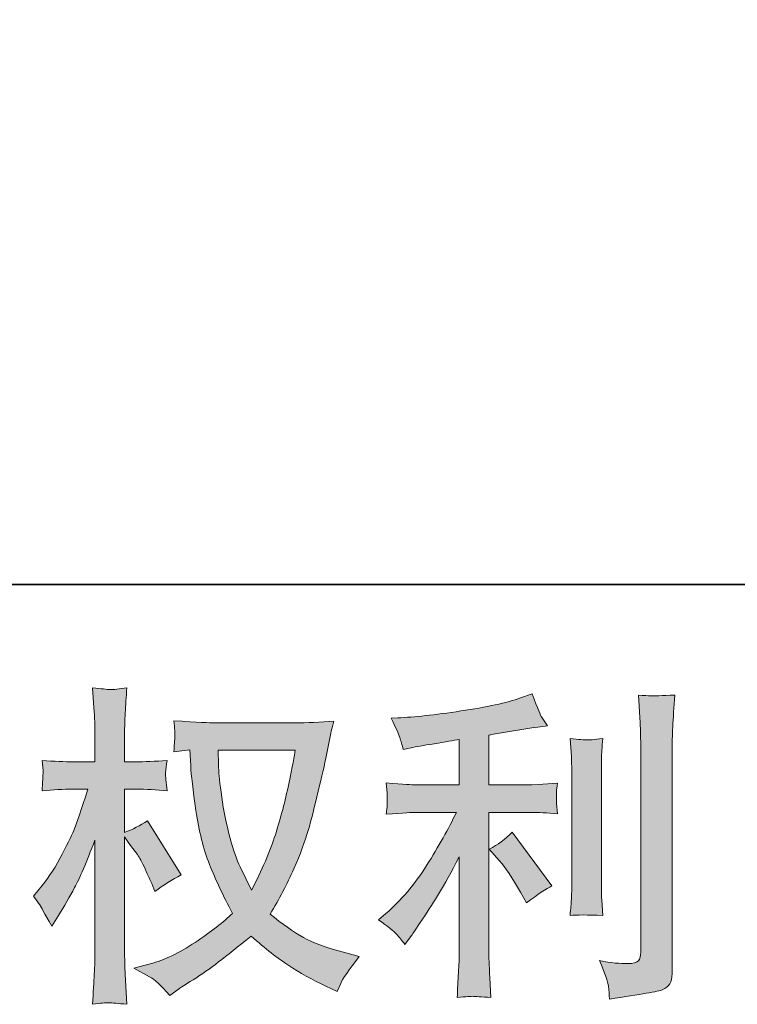
# Model space of a CAD drawing. Units: inches. Extents: x -656 to 2347, y -1221 to 483.
# Drawn here: x 820 to 973, y -1220 to -1011 of the extents above; entities that cross this region are included whole.
import ezdxf

# ---------------------------------------------------------------- set-up
doc = ezdxf.new("R2010")
doc.units = ezdxf.units.IN
doc.header["$MEASUREMENT"] = 0
doc.layers.add('图层 1', color=7, linetype='Continuous')

msp = doc.modelspace()

# ---------------------------------------------------------------- hatches: boundary and pattern name
at = {"layer": '图层 1'}
h = msp.add_hatch(color=7, dxfattribs=at)
h.dxf.hatch_style = 2
edge = h.paths.add_edge_path()
edge.add_spline(control_points=[(878.84, -1166.14), (878.7, -1167.22), (878.24, -1169.59), (877.47, -1173.25), (876.7, -1176.91), (875.74, -1180.5), (874.62, -1184.04), (873.49, -1187.58), (871.8, -1191.52), (869.55, -1195.84), (869.55, -1195.84), (867.16, -1190.84), (867.16, -1190.84), (866.45, -1189.48), (865.73, -1187.39), (864.97, -1184.58), (864.22, -1181.76), (863.65, -1178.92), (863.25, -1176.06), (862.85, -1173.2), (862.63, -1171.11), (862.58, -1169.8), (862.53, -1168.48), (862.51, -1167.26), (862.51, -1166.14), (862.51, -1166.14), (878.84, -1166.14), (878.84, -1166.14)], knot_values=[0, 0, 0, 0, 1, 1, 1, 2, 2, 2, 3, 3, 3, 4, 4, 4, 5, 5, 5, 6, 6, 6, 7, 7, 7, 8, 8, 8, 9, 9, 9, 9], degree=3, periodic=0)
edge = h.paths.add_edge_path()
edge.add_spline(control_points=[(856.46, -1166.02), (856.46, -1166.02), (856.67, -1169.4), (856.67, -1169.4), (856.76, -1171.42), (857.13, -1174.58), (857.76, -1178.92), (858.39, -1183.27), (859.36, -1187.07), (860.65, -1190.33), (861.94, -1193.59), (863.57, -1197.06), (865.54, -1200.72), (863.66, -1202.55), (861.01, -1204.59), (857.58, -1206.87), (854.16, -1209.15), (850.99, -1210.67), (848.08, -1211.42), (848.08, -1211.42), (844.63, -1212.34), (844.63, -1212.34), (844.63, -1212.34), (847.94, -1214.17), (847.94, -1214.17), (848.93, -1214.68), (850.36, -1216), (852.23, -1218.11), (852.23, -1218.11), (854.28, -1216.63), (854.28, -1216.63), (854.42, -1216.54), (855.39, -1215.93), (857.2, -1214.8), (859, -1213.67), (860.8, -1212.41), (862.58, -1211.02), (864.36, -1209.64), (866.66, -1207.83), (869.48, -1205.58), (872.53, -1208.21), (875.19, -1210.27), (877.47, -1211.8), (879.75, -1213.32), (882.36, -1214.78), (885.32, -1216.14), (885.32, -1216.14), (887.71, -1217.26), (887.71, -1217.26), (887.71, -1217.26), (888.49, -1215.57), (888.49, -1215.57), (888.86, -1214.68), (890.18, -1212.78), (892.43, -1209.87), (892.43, -1209.87), (889.05, -1208.96), (889.05, -1208.96), (885.53, -1208.07), (882.7, -1207.01), (880.57, -1205.81), (878.43, -1204.62), (876.07, -1202.97), (873.49, -1200.86), (875.46, -1197.67), (877.14, -1194.48), (878.53, -1191.31), (879.91, -1188.15), (880.93, -1185.42), (881.59, -1183.15), (882.24, -1180.87), (882.96, -1178.1), (883.73, -1174.82), (884.51, -1171.53), (885.01, -1169.33), (885.25, -1168.2), (885.25, -1168.2), (886.16, -1163.56), (886.16, -1163.56), (886.3, -1162.76), (886.59, -1161.56), (887.01, -1159.97), (884.15, -1160.2), (881.4, -1160.32), (878.77, -1160.32), (878.77, -1160.32), (861.38, -1160.32), (861.38, -1160.32), (860.96, -1160.32), (858.19, -1160.18), (853.08, -1159.89), (853.27, -1161.58), (853.35, -1162.59), (853.33, -1162.95), (853.3, -1163.3), (853.28, -1163.72), (853.25, -1164.21), (853.23, -1164.7), (853.17, -1165.46), (853.08, -1166.44), (853.08, -1166.44), (856.46, -1166.02), (856.46, -1166.02)], knot_values=[0, 0, 0, 0, 1, 1, 1, 2, 2, 2, 3, 3, 3, 4, 4, 4, 5, 5, 5, 6, 6, 6, 7, 7, 7, 8, 8, 8, 9, 9, 9, 10, 10, 10, 11, 11, 11, 12, 12, 12, 13, 13, 13, 14, 14, 14, 15, 15, 15, 16, 16, 16, 17, 17, 17, 18, 18, 18, 19, 19, 19, 20, 20, 20, 21, 21, 21, 22, 22, 22, 23, 23, 23, 24, 24, 24, 25, 25, 25, 26, 26, 26, 27, 27, 27, 28, 28, 28, 29, 29, 29, 30, 30, 30, 31, 31, 31, 32, 32, 32, 33, 33, 33, 34, 34, 34, 34], degree=3, periodic=0)
edge = h.paths.add_edge_path()
edge.add_spline(control_points=[(823.33, -1197.06), (823.33, -1197.06), (824.8, -1199.1), (824.8, -1199.1), (824.8, -1199.2), (825.6, -1200.65), (827.2, -1203.47), (827.2, -1203.47), (828.61, -1201.21), (828.61, -1201.21), (829.87, -1199.2), (831.02, -1197.2), (832.05, -1195.26), (833.09, -1193.31), (834.52, -1189.95), (836.35, -1185.17), (836.35, -1185.17), (836.35, -1208.25), (836.35, -1208.25), (836.35, -1210.13), (836.3, -1211.91), (836.21, -1213.6), (836.11, -1215.29), (836, -1217.43), (835.86, -1220.01), (837.52, -1219.77), (838.67, -1219.66), (839.32, -1219.68), (839.96, -1219.7), (841.23, -1219.82), (843.13, -1220.01), (843.13, -1220.01), (842.78, -1213.67), (842.78, -1213.67), (842.68, -1212.17), (842.64, -1210.37), (842.64, -1208.25), (842.64, -1208.25), (842.64, -1184.53), (842.64, -1184.53), (842.64, -1184.53), (843.9, -1186.36), (843.9, -1186.36), (843.9, -1186.36), (845.38, -1188.26), (845.38, -1188.26), (845.8, -1188.87), (846.34, -1189.88), (847, -1191.31), (847.66, -1192.74), (848.13, -1193.78), (848.41, -1194.39), (848.41, -1194.39), (849.04, -1196.08), (849.04, -1196.08), (850.87, -1194.76), (852.75, -1193.59), (854.67, -1192.56), (854.67, -1192.56), (847.49, -1181.08), (847.49, -1181.08), (845.95, -1182.12), (844.33, -1182.94), (842.64, -1183.55), (842.64, -1183.55), (842.64, -1174.4), (842.64, -1174.4), (842.64, -1174.4), (845.1, -1174.4), (845.1, -1174.4), (847.17, -1174.4), (849.35, -1174.51), (851.65, -1174.75), (851.41, -1172.94), (851.31, -1171.65), (851.33, -1170.9), (851.35, -1170.17), (851.46, -1169.28), (851.65, -1168.29), (849.11, -1168.48), (846.86, -1168.58), (844.89, -1168.58), (844.89, -1168.58), (842.64, -1168.58), (842.64, -1168.58), (842.64, -1168.58), (842.64, -1162.45), (842.64, -1162.45), (842.64, -1161.23), (842.68, -1159.82), (842.78, -1158.23), (842.87, -1156.63), (842.99, -1154.85), (843.13, -1152.88), (841.46, -1153.16), (840.29, -1153.28), (839.6, -1153.25), (838.91, -1153.23), (837.66, -1153.11), (835.86, -1152.88), (835.86, -1152.88), (836.14, -1157.17), (836.14, -1157.17), (836.28, -1159.28), (836.35, -1161.11), (836.35, -1162.66), (836.35, -1162.66), (836.35, -1168.58), (836.35, -1168.58), (836.35, -1168.58), (831.84, -1168.58), (831.84, -1168.58), (829.92, -1168.58), (827.69, -1168.48), (825.16, -1168.29), (825.16, -1168.29), (825.37, -1170.52), (825.37, -1170.52), (825.37, -1170.66), (825.36, -1170.95), (825.33, -1171.37), (825.31, -1171.81), (825.29, -1172.26), (825.26, -1172.78), (825.24, -1173.27), (825.2, -1173.93), (825.16, -1174.75), (827.46, -1174.51), (829.61, -1174.4), (831.63, -1174.4), (831.63, -1174.4), (834.87, -1174.4), (834.87, -1174.4), (833.42, -1178.9), (832.48, -1181.67), (832.05, -1182.7), (831.63, -1183.73), (830.75, -1185.54), (829.42, -1188.15), (828.08, -1190.75), (826.66, -1192.98), (825.16, -1194.81), (825.16, -1194.81), (823.33, -1197.06), (823.33, -1197.06)], knot_values=[0, 0, 0, 0, 1, 1, 1, 2, 2, 2, 3, 3, 3, 4, 4, 4, 5, 5, 5, 6, 6, 6, 7, 7, 7, 8, 8, 8, 9, 9, 9, 10, 10, 10, 11, 11, 11, 12, 12, 12, 13, 13, 13, 14, 14, 14, 15, 15, 15, 16, 16, 16, 17, 17, 17, 18, 18, 18, 19, 19, 19, 20, 20, 20, 21, 21, 21, 22, 22, 22, 23, 23, 23, 24, 24, 24, 25, 25, 25, 26, 26, 26, 27, 27, 27, 28, 28, 28, 29, 29, 29, 30, 30, 30, 31, 31, 31, 32, 32, 32, 33, 33, 33, 34, 34, 34, 35, 35, 35, 36, 36, 36, 37, 37, 37, 38, 38, 38, 39, 39, 39, 40, 40, 40, 41, 41, 41, 42, 42, 42, 43, 43, 43, 44, 44, 44, 45, 45, 45, 46, 46, 46, 47, 47, 47, 48, 48, 48, 48], degree=3, periodic=0)
h = msp.add_hatch(color=7, dxfattribs=at)
h.dxf.hatch_style = 2
edge = h.paths.add_edge_path()
edge.add_spline(control_points=[(922.18, -1189.55), (923.4, -1190.96), (924.88, -1193.19), (926.61, -1196.24), (926.61, -1196.24), (927.88, -1198.49), (927.88, -1198.49), (930.28, -1196.71), (932.08, -1195.51), (933.3, -1194.9), (933.3, -1194.9), (924.86, -1183.5), (924.86, -1183.5), (923.4, -1185), (921.78, -1186.2), (920, -1187.09), (920, -1187.09), (922.18, -1189.55), (922.18, -1189.55)], knot_values=[0, 0, 0, 0, 1, 1, 1, 2, 2, 2, 3, 3, 3, 4, 4, 4, 5, 5, 5, 6, 6, 6, 6], degree=3, periodic=0)
edge = h.paths.add_edge_path()
edge.add_spline(control_points=[(900.3, -1205.13), (900.84, -1205.74), (901.44, -1206.47), (902.09, -1207.32), (902.09, -1207.32), (903.5, -1205.42), (903.5, -1205.42), (903.74, -1205.09), (904.51, -1203.94), (905.83, -1201.97), (907.14, -1199.99), (908.34, -1198.12), (909.42, -1196.33), (910.5, -1194.55), (911.9, -1192.02), (913.64, -1188.73), (913.64, -1188.73), (913.64, -1209.43), (913.64, -1209.43), (913.64, -1210.32), (913.58, -1211.61), (913.46, -1213.3), (913.35, -1214.99), (913.26, -1216.75), (913.22, -1218.58), (915.07, -1218.39), (916.22, -1218.3), (916.64, -1218.32), (917.05, -1218.34), (918.29, -1218.44), (920.35, -1218.58), (920.35, -1218.58), (920.14, -1214.43), (920.14, -1214.43), (919.95, -1211.47), (919.88, -1209.8), (919.93, -1209.43), (919.93, -1209.43), (919.93, -1179.3), (919.93, -1179.3), (919.93, -1179.3), (928.94, -1179.3), (928.94, -1179.3), (930.35, -1179.3), (932.2, -1179.42), (934.5, -1179.65), (934.5, -1179.65), (934.29, -1177.35), (934.29, -1177.35), (934.29, -1177.35), (934.29, -1176.32), (934.29, -1176.32), (934.24, -1175.52), (934.23, -1175.01), (934.25, -1174.75), (934.28, -1174.51), (934.36, -1173.95), (934.5, -1173.13), (934.5, -1173.13), (931.33, -1173.34), (931.33, -1173.34), (931.33, -1173.34), (929.01, -1173.48), (929.01, -1173.48), (929.01, -1173.48), (919.93, -1173.48), (919.93, -1173.48), (919.93, -1173.48), (919.93, -1162.92), (919.93, -1162.92), (923.45, -1162.26), (926.9, -1161.7), (930.28, -1161.23), (930.28, -1161.23), (932.32, -1160.95), (932.32, -1160.95), (932.32, -1160.95), (931.05, -1159.05), (931.05, -1159.05), (930.96, -1158.96), (930.3, -1157.34), (929.08, -1154.19), (929.08, -1154.19), (926.61, -1155.04), (926.61, -1155.04), (923.71, -1156.07), (919.48, -1156.99), (913.97, -1157.81), (908.44, -1158.63), (904, -1159.12), (900.62, -1159.26), (900.62, -1159.26), (899.21, -1159.33), (899.21, -1159.33), (900.15, -1161.3), (900.75, -1162.66), (901, -1163.41), (901.26, -1164.17), (901.51, -1165.01), (901.74, -1165.95), (901.74, -1165.95), (903.43, -1165.6), (903.43, -1165.6), (904.37, -1165.41), (906, -1165.13), (908.32, -1164.75), (910.65, -1164.38), (912.42, -1164.07), (913.64, -1163.84), (913.64, -1163.84), (913.64, -1173.48), (913.64, -1173.48), (913.64, -1173.48), (904.14, -1173.48), (904.14, -1173.48), (903.85, -1173.48), (901.86, -1173.34), (898.15, -1173.06), (898.15, -1173.06), (898.36, -1175.22), (898.36, -1175.22), (898.36, -1175.26), (898.36, -1175.62), (898.36, -1176.27), (898.36, -1176.27), (898.36, -1177.61), (898.36, -1177.61), (898.32, -1178.13), (898.25, -1178.83), (898.15, -1179.72), (901.86, -1179.44), (903.85, -1179.3), (904.14, -1179.3), (904.14, -1179.3), (913.01, -1179.3), (913.01, -1179.3), (911.36, -1182.77), (909.26, -1186.53), (906.71, -1190.56), (904.15, -1194.6), (901.27, -1198), (898.08, -1200.77), (898.08, -1200.77), (896.53, -1202.11), (896.53, -1202.11), (898.5, -1203.51), (899.76, -1204.52), (900.3, -1205.13)], knot_values=[0, 0, 0, 0, 1, 1, 1, 2, 2, 2, 3, 3, 3, 4, 4, 4, 5, 5, 5, 6, 6, 6, 7, 7, 7, 8, 8, 8, 9, 9, 9, 10, 10, 10, 11, 11, 11, 12, 12, 12, 13, 13, 13, 14, 14, 14, 15, 15, 15, 16, 16, 16, 17, 17, 17, 18, 18, 18, 19, 19, 19, 20, 20, 20, 21, 21, 21, 22, 22, 22, 23, 23, 23, 24, 24, 24, 25, 25, 25, 26, 26, 26, 27, 27, 27, 28, 28, 28, 29, 29, 29, 30, 30, 30, 31, 31, 31, 32, 32, 32, 33, 33, 33, 34, 34, 34, 35, 35, 35, 36, 36, 36, 37, 37, 37, 38, 38, 38, 39, 39, 39, 40, 40, 40, 41, 41, 41, 42, 42, 42, 43, 43, 43, 44, 44, 44, 45, 45, 45, 46, 46, 46, 47, 47, 47, 48, 48, 48, 49, 49, 49, 49], degree=3, periodic=0)
edge = h.paths.add_edge_path()
edge.add_spline(control_points=[(944.05, -1201.17), (944.05, -1201.17), (943.84, -1197.86), (943.84, -1197.86), (943.79, -1197.25), (943.77, -1196.33), (943.77, -1195.11), (943.77, -1195.11), (943.77, -1170.55), (943.77, -1170.55), (943.77, -1169.8), (943.78, -1168.91), (943.8, -1167.9), (943.83, -1166.89), (943.91, -1165.48), (944.05, -1163.65), (942.22, -1163.88), (941.07, -1163.98), (940.62, -1163.95), (940.18, -1163.93), (939, -1163.84), (937.13, -1163.65), (937.13, -1163.65), (937.41, -1167.45), (937.41, -1167.45), (937.46, -1168.01), (937.48, -1169.05), (937.48, -1170.55), (937.48, -1170.55), (937.48, -1195.33), (937.48, -1195.33), (937.48, -1196.22), (937.46, -1197.04), (937.41, -1197.81), (937.36, -1198.59), (937.27, -1199.71), (937.13, -1201.17), (938.53, -1201.03), (940.85, -1201.03), (944.05, -1201.17)], knot_values=[0, 0, 0, 0, 1, 1, 1, 2, 2, 2, 3, 3, 3, 4, 4, 4, 5, 5, 5, 6, 6, 6, 7, 7, 7, 8, 8, 8, 9, 9, 9, 10, 10, 10, 11, 11, 11, 12, 12, 12, 13, 13, 13, 13], degree=3, periodic=0)
edge = h.paths.add_edge_path()
edge.add_spline(control_points=[(945.26, -1216.18), (945.37, -1217.1), (945.46, -1218.02), (945.5, -1218.91), (952.18, -1217.92), (955.91, -1217.26), (956.7, -1216.94), (957.47, -1216.61), (958.01, -1216.18), (958.33, -1215.67), (958.63, -1215.15), (958.78, -1214.43), (958.78, -1213.49), (958.78, -1213.49), (958.78, -1165.83), (958.78, -1165.83), (958.78, -1164.61), (958.83, -1163.06), (958.92, -1161.19), (959.02, -1159.31), (959.16, -1157.06), (959.35, -1154.43), (956.55, -1154.57), (954.87, -1154.62), (954.28, -1154.59), (953.69, -1154.57), (952.8, -1154.52), (951.63, -1154.43), (951.63, -1154.43), (951.98, -1160.34), (951.98, -1160.34), (952.07, -1161.8), (952.12, -1163.67), (952.12, -1165.97), (952.12, -1165.97), (952.12, -1208.98), (952.12, -1208.98), (952.12, -1209.78), (951.96, -1210.37), (951.63, -1210.76), (951.3, -1211.16), (950.52, -1211.37), (949.3, -1211.37), (947.8, -1211.42), (945.83, -1211.21), (943.39, -1210.74), (944.52, -1213.46), (945.14, -1215.27), (945.26, -1216.18)], knot_values=[0, 0, 0, 0, 1, 1, 1, 2, 2, 2, 3, 3, 3, 4, 4, 4, 5, 5, 5, 6, 6, 6, 7, 7, 7, 8, 8, 8, 9, 9, 9, 10, 10, 10, 11, 11, 11, 12, 12, 12, 13, 13, 13, 14, 14, 14, 15, 15, 15, 16, 16, 16, 16], degree=3, periodic=0)

# ---------------------------------------------------------------- linework, layer by layer
at = {"layer": '图层 1', "color": 7, "lineweight": 35}
msp.add_lwpolyline([(2346.51, -1131), (-650.24, -1131), (-650.24, 367.39), (2346.51, 367.39), (2346.51, -1131)], dxfattribs=at)
at = {"layer": '图层 1', "color": 7, "lineweight": 0}
for points, knots in [([(823.33, -1197.06), (823.33, -1197.06), (824.8, -1199.1), (824.8, -1199.1), (824.8, -1199.2), (825.6, -1200.65), (827.2, -1203.47), (827.2, -1203.47), (828.61, -1201.21), (828.61, -1201.21), (829.87, -1199.2), (831.02, -1197.2), (832.05, -1195.26), (833.09, -1193.31), (834.52, -1189.95), (836.35, -1185.17), (836.35, -1185.17), (836.35, -1208.25), (836.35, -1208.25), (836.35, -1210.13), (836.3, -1211.91), (836.21, -1213.6), (836.11, -1215.29), (836, -1217.43), (835.86, -1220.01), (837.52, -1219.77), (838.67, -1219.66), (839.32, -1219.68), (839.96, -1219.7), (841.23, -1219.82), (843.13, -1220.01), (843.13, -1220.01), (842.78, -1213.67), (842.78, -1213.67), (842.68, -1212.17), (842.64, -1210.37), (842.64, -1208.25), (842.64, -1208.25), (842.64, -1184.53), (842.64, -1184.53), (842.64, -1184.53), (843.9, -1186.36), (843.9, -1186.36), (843.9, -1186.36), (845.38, -1188.26), (845.38, -1188.26), (845.8, -1188.87), (846.34, -1189.88), (847, -1191.31), (847.66, -1192.74), (848.13, -1193.78), (848.41, -1194.39), (848.41, -1194.39), (849.04, -1196.08), (849.04, -1196.08), (850.87, -1194.76), (852.75, -1193.59), (854.67, -1192.56), (854.67, -1192.56), (847.49, -1181.08), (847.49, -1181.08), (845.95, -1182.12), (844.33, -1182.94), (842.64, -1183.55), (842.64, -1183.55), (842.64, -1174.4), (842.64, -1174.4), (842.64, -1174.4), (845.1, -1174.4), (845.1, -1174.4), (847.17, -1174.4), (849.35, -1174.51), (851.65, -1174.75), (851.41, -1172.94), (851.31, -1171.65), (851.33, -1170.9), (851.35, -1170.17), (851.46, -1169.28), (851.65, -1168.29), (849.11, -1168.48), (846.86, -1168.58), (844.89, -1168.58), (844.89, -1168.58), (842.64, -1168.58), (842.64, -1168.58), (842.64, -1168.58), (842.64, -1162.45), (842.64, -1162.45), (842.64, -1161.23), (842.68, -1159.82), (842.78, -1158.23), (842.87, -1156.63), (842.99, -1154.85), (843.13, -1152.88), (841.46, -1153.16), (840.29, -1153.28), (839.6, -1153.25), (838.91, -1153.23), (837.66, -1153.11), (835.86, -1152.88), (835.86, -1152.88), (836.14, -1157.17), (836.14, -1157.17), (836.28, -1159.28), (836.35, -1161.11), (836.35, -1162.66), (836.35, -1162.66), (836.35, -1168.58), (836.35, -1168.58), (836.35, -1168.58), (831.84, -1168.58), (831.84, -1168.58), (829.92, -1168.58), (827.69, -1168.48), (825.16, -1168.29), (825.16, -1168.29), (825.37, -1170.52), (825.37, -1170.52), (825.37, -1170.66), (825.36, -1170.95), (825.33, -1171.37), (825.31, -1171.81), (825.29, -1172.26), (825.26, -1172.78), (825.24, -1173.27), (825.2, -1173.93), (825.16, -1174.75), (827.46, -1174.51), (829.61, -1174.4), (831.63, -1174.4), (831.63, -1174.4), (834.87, -1174.4), (834.87, -1174.4), (833.42, -1178.9), (832.48, -1181.67), (832.05, -1182.7), (831.63, -1183.73), (830.75, -1185.54), (829.42, -1188.15), (828.08, -1190.75), (826.66, -1192.98), (825.16, -1194.81), (825.16, -1194.81), (823.33, -1197.06), (823.33, -1197.06)], [0, 0, 0, 0, 1, 1, 1, 2, 2, 2, 3, 3, 3, 4, 4, 4, 5, 5, 5, 6, 6, 6, 7, 7, 7, 8, 8, 8, 9, 9, 9, 10, 10, 10, 11, 11, 11, 12, 12, 12, 13, 13, 13, 14, 14, 14, 15, 15, 15, 16, 16, 16, 17, 17, 17, 18, 18, 18, 19, 19, 19, 20, 20, 20, 21, 21, 21, 22, 22, 22, 23, 23, 23, 24, 24, 24, 25, 25, 25, 26, 26, 26, 27, 27, 27, 28, 28, 28, 29, 29, 29, 30, 30, 30, 31, 31, 31, 32, 32, 32, 33, 33, 33, 34, 34, 34, 35, 35, 35, 36, 36, 36, 37, 37, 37, 38, 38, 38, 39, 39, 39, 40, 40, 40, 41, 41, 41, 42, 42, 42, 43, 43, 43, 44, 44, 44, 45, 45, 45, 46, 46, 46, 47, 47, 47, 48, 48, 48, 48]), ([(900.3, -1205.13), (900.84, -1205.74), (901.44, -1206.47), (902.09, -1207.32), (902.09, -1207.32), (903.5, -1205.42), (903.5, -1205.42), (903.74, -1205.09), (904.51, -1203.94), (905.83, -1201.97), (907.14, -1199.99), (908.34, -1198.12), (909.42, -1196.33), (910.5, -1194.55), (911.9, -1192.02), (913.64, -1188.73), (913.64, -1188.73), (913.64, -1209.43), (913.64, -1209.43), (913.64, -1210.32), (913.58, -1211.61), (913.46, -1213.3), (913.35, -1214.99), (913.26, -1216.75), (913.22, -1218.58), (915.07, -1218.39), (916.22, -1218.3), (916.64, -1218.32), (917.05, -1218.34), (918.29, -1218.44), (920.35, -1218.58), (920.35, -1218.58), (920.14, -1214.43), (920.14, -1214.43), (919.95, -1211.47), (919.88, -1209.8), (919.93, -1209.43), (919.93, -1209.43), (919.93, -1179.3), (919.93, -1179.3), (919.93, -1179.3), (928.94, -1179.3), (928.94, -1179.3), (930.35, -1179.3), (932.2, -1179.42), (934.5, -1179.65), (934.5, -1179.65), (934.29, -1177.35), (934.29, -1177.35), (934.29, -1177.35), (934.29, -1176.32), (934.29, -1176.32), (934.24, -1175.52), (934.23, -1175.01), (934.25, -1174.75), (934.28, -1174.51), (934.36, -1173.95), (934.5, -1173.13), (934.5, -1173.13), (931.33, -1173.34), (931.33, -1173.34), (931.33, -1173.34), (929.01, -1173.48), (929.01, -1173.48), (929.01, -1173.48), (919.93, -1173.48), (919.93, -1173.48), (919.93, -1173.48), (919.93, -1162.92), (919.93, -1162.92), (923.45, -1162.26), (926.9, -1161.7), (930.28, -1161.23), (930.28, -1161.23), (932.32, -1160.95), (932.32, -1160.95), (932.32, -1160.95), (931.05, -1159.05), (931.05, -1159.05), (930.96, -1158.96), (930.3, -1157.34), (929.08, -1154.19), (929.08, -1154.19), (926.61, -1155.04), (926.61, -1155.04), (923.71, -1156.07), (919.48, -1156.99), (913.97, -1157.81), (908.44, -1158.63), (904, -1159.12), (900.62, -1159.26), (900.62, -1159.26), (899.21, -1159.33), (899.21, -1159.33), (900.15, -1161.3), (900.75, -1162.66), (901, -1163.41), (901.26, -1164.17), (901.51, -1165.01), (901.74, -1165.95), (901.74, -1165.95), (903.43, -1165.6), (903.43, -1165.6), (904.37, -1165.41), (906, -1165.13), (908.32, -1164.75), (910.65, -1164.38), (912.42, -1164.07), (913.64, -1163.84), (913.64, -1163.84), (913.64, -1173.48), (913.64, -1173.48), (913.64, -1173.48), (904.14, -1173.48), (904.14, -1173.48), (903.85, -1173.48), (901.86, -1173.34), (898.15, -1173.06), (898.15, -1173.06), (898.36, -1175.22), (898.36, -1175.22), (898.36, -1175.26), (898.36, -1175.62), (898.36, -1176.27), (898.36, -1176.27), (898.36, -1177.61), (898.36, -1177.61), (898.32, -1178.13), (898.25, -1178.83), (898.15, -1179.72), (901.86, -1179.44), (903.85, -1179.3), (904.14, -1179.3), (904.14, -1179.3), (913.01, -1179.3), (913.01, -1179.3), (911.36, -1182.77), (909.26, -1186.53), (906.71, -1190.56), (904.15, -1194.6), (901.27, -1198), (898.08, -1200.77), (898.08, -1200.77), (896.53, -1202.11), (896.53, -1202.11), (898.5, -1203.51), (899.76, -1204.52), (900.3, -1205.13)], [0, 0, 0, 0, 1, 1, 1, 2, 2, 2, 3, 3, 3, 4, 4, 4, 5, 5, 5, 6, 6, 6, 7, 7, 7, 8, 8, 8, 9, 9, 9, 10, 10, 10, 11, 11, 11, 12, 12, 12, 13, 13, 13, 14, 14, 14, 15, 15, 15, 16, 16, 16, 17, 17, 17, 18, 18, 18, 19, 19, 19, 20, 20, 20, 21, 21, 21, 22, 22, 22, 23, 23, 23, 24, 24, 24, 25, 25, 25, 26, 26, 26, 27, 27, 27, 28, 28, 28, 29, 29, 29, 30, 30, 30, 31, 31, 31, 32, 32, 32, 33, 33, 33, 34, 34, 34, 35, 35, 35, 36, 36, 36, 37, 37, 37, 38, 38, 38, 39, 39, 39, 40, 40, 40, 41, 41, 41, 42, 42, 42, 43, 43, 43, 44, 44, 44, 45, 45, 45, 46, 46, 46, 47, 47, 47, 48, 48, 48, 49, 49, 49, 49]), ([(945.26, -1216.18), (945.37, -1217.1), (945.46, -1218.02), (945.5, -1218.91), (952.18, -1217.92), (955.91, -1217.26), (956.7, -1216.94), (957.47, -1216.61), (958.01, -1216.18), (958.33, -1215.67), (958.63, -1215.15), (958.78, -1214.43), (958.78, -1213.49), (958.78, -1213.49), (958.78, -1165.83), (958.78, -1165.83), (958.78, -1164.61), (958.83, -1163.06), (958.92, -1161.19), (959.02, -1159.31), (959.16, -1157.06), (959.35, -1154.43), (956.55, -1154.57), (954.87, -1154.62), (954.28, -1154.59), (953.69, -1154.57), (952.8, -1154.52), (951.63, -1154.43), (951.63, -1154.43), (951.98, -1160.34), (951.98, -1160.34), (952.07, -1161.8), (952.12, -1163.67), (952.12, -1165.97), (952.12, -1165.97), (952.12, -1208.98), (952.12, -1208.98), (952.12, -1209.78), (951.96, -1210.37), (951.63, -1210.76), (951.3, -1211.16), (950.52, -1211.37), (949.3, -1211.37), (947.8, -1211.42), (945.83, -1211.21), (943.39, -1210.74), (944.52, -1213.46), (945.14, -1215.27), (945.26, -1216.18)], [0, 0, 0, 0, 1, 1, 1, 2, 2, 2, 3, 3, 3, 4, 4, 4, 5, 5, 5, 6, 6, 6, 7, 7, 7, 8, 8, 8, 9, 9, 9, 10, 10, 10, 11, 11, 11, 12, 12, 12, 13, 13, 13, 14, 14, 14, 15, 15, 15, 16, 16, 16, 16]), ([(856.46, -1166.02), (856.46, -1166.02), (856.67, -1169.4), (856.67, -1169.4), (856.76, -1171.42), (857.13, -1174.58), (857.76, -1178.92), (858.39, -1183.27), (859.36, -1187.07), (860.65, -1190.33), (861.94, -1193.59), (863.57, -1197.06), (865.54, -1200.72), (863.66, -1202.55), (861.01, -1204.59), (857.58, -1206.87), (854.16, -1209.15), (850.99, -1210.67), (848.08, -1211.42), (848.08, -1211.42), (844.63, -1212.34), (844.63, -1212.34), (844.63, -1212.34), (847.94, -1214.17), (847.94, -1214.17), (848.93, -1214.68), (850.36, -1216), (852.23, -1218.11), (852.23, -1218.11), (854.28, -1216.63), (854.28, -1216.63), (854.42, -1216.54), (855.39, -1215.93), (857.2, -1214.8), (859, -1213.67), (860.8, -1212.41), (862.58, -1211.02), (864.36, -1209.64), (866.66, -1207.83), (869.48, -1205.58), (872.53, -1208.21), (875.19, -1210.27), (877.47, -1211.8), (879.75, -1213.32), (882.36, -1214.78), (885.32, -1216.14), (885.32, -1216.14), (887.71, -1217.26), (887.71, -1217.26), (887.71, -1217.26), (888.49, -1215.57), (888.49, -1215.57), (888.86, -1214.68), (890.18, -1212.78), (892.43, -1209.87), (892.43, -1209.87), (889.05, -1208.96), (889.05, -1208.96), (885.53, -1208.07), (882.7, -1207.01), (880.57, -1205.81), (878.43, -1204.62), (876.07, -1202.97), (873.49, -1200.86), (875.46, -1197.67), (877.14, -1194.48), (878.53, -1191.31), (879.91, -1188.15), (880.93, -1185.42), (881.59, -1183.15), (882.24, -1180.87), (882.96, -1178.1), (883.73, -1174.82), (884.51, -1171.53), (885.01, -1169.33), (885.25, -1168.2), (885.25, -1168.2), (886.16, -1163.56), (886.16, -1163.56), (886.3, -1162.76), (886.59, -1161.56), (887.01, -1159.97), (884.15, -1160.2), (881.4, -1160.32), (878.77, -1160.32), (878.77, -1160.32), (861.38, -1160.32), (861.38, -1160.32), (860.96, -1160.32), (858.19, -1160.18), (853.08, -1159.89), (853.27, -1161.58), (853.35, -1162.59), (853.33, -1162.95), (853.3, -1163.3), (853.28, -1163.72), (853.25, -1164.21), (853.23, -1164.7), (853.17, -1165.46), (853.08, -1166.44), (853.08, -1166.44), (856.46, -1166.02), (856.46, -1166.02)], [0, 0, 0, 0, 1, 1, 1, 2, 2, 2, 3, 3, 3, 4, 4, 4, 5, 5, 5, 6, 6, 6, 7, 7, 7, 8, 8, 8, 9, 9, 9, 10, 10, 10, 11, 11, 11, 12, 12, 12, 13, 13, 13, 14, 14, 14, 15, 15, 15, 16, 16, 16, 17, 17, 17, 18, 18, 18, 19, 19, 19, 20, 20, 20, 21, 21, 21, 22, 22, 22, 23, 23, 23, 24, 24, 24, 25, 25, 25, 26, 26, 26, 27, 27, 27, 28, 28, 28, 29, 29, 29, 30, 30, 30, 31, 31, 31, 32, 32, 32, 33, 33, 33, 34, 34, 34, 34]), ([(944.05, -1201.17), (944.05, -1201.17), (943.84, -1197.86), (943.84, -1197.86), (943.79, -1197.25), (943.77, -1196.33), (943.77, -1195.11), (943.77, -1195.11), (943.77, -1170.55), (943.77, -1170.55), (943.77, -1169.8), (943.78, -1168.91), (943.8, -1167.9), (943.83, -1166.89), (943.91, -1165.48), (944.05, -1163.65), (942.22, -1163.88), (941.07, -1163.98), (940.62, -1163.95), (940.18, -1163.93), (939, -1163.84), (937.13, -1163.65), (937.13, -1163.65), (937.41, -1167.45), (937.41, -1167.45), (937.46, -1168.01), (937.48, -1169.05), (937.48, -1170.55), (937.48, -1170.55), (937.48, -1195.33), (937.48, -1195.33), (937.48, -1196.22), (937.46, -1197.04), (937.41, -1197.81), (937.36, -1198.59), (937.27, -1199.71), (937.13, -1201.17), (938.53, -1201.03), (940.85, -1201.03), (944.05, -1201.17)], [0, 0, 0, 0, 1, 1, 1, 2, 2, 2, 3, 3, 3, 4, 4, 4, 5, 5, 5, 6, 6, 6, 7, 7, 7, 8, 8, 8, 9, 9, 9, 10, 10, 10, 11, 11, 11, 12, 12, 12, 13, 13, 13, 13]), ([(878.84, -1166.14), (878.7, -1167.22), (878.24, -1169.59), (877.47, -1173.25), (876.7, -1176.91), (875.74, -1180.5), (874.62, -1184.04), (873.49, -1187.58), (871.8, -1191.52), (869.55, -1195.84), (869.55, -1195.84), (867.16, -1190.84), (867.16, -1190.84), (866.45, -1189.48), (865.73, -1187.39), (864.97, -1184.58), (864.22, -1181.76), (863.65, -1178.92), (863.25, -1176.06), (862.85, -1173.2), (862.63, -1171.11), (862.58, -1169.8), (862.53, -1168.48), (862.51, -1167.26), (862.51, -1166.14), (862.51, -1166.14), (878.84, -1166.14), (878.84, -1166.14)], [0, 0, 0, 0, 1, 1, 1, 2, 2, 2, 3, 3, 3, 4, 4, 4, 5, 5, 5, 6, 6, 6, 7, 7, 7, 8, 8, 8, 9, 9, 9, 9]), ([(922.18, -1189.55), (923.4, -1190.96), (924.88, -1193.19), (926.61, -1196.24), (926.61, -1196.24), (927.88, -1198.49), (927.88, -1198.49), (930.28, -1196.71), (932.08, -1195.51), (933.3, -1194.9), (933.3, -1194.9), (924.86, -1183.5), (924.86, -1183.5), (923.4, -1185), (921.78, -1186.2), (920, -1187.09), (920, -1187.09), (922.18, -1189.55), (922.18, -1189.55)], [0, 0, 0, 0, 1, 1, 1, 2, 2, 2, 3, 3, 3, 4, 4, 4, 5, 5, 5, 6, 6, 6, 6])]:
    msp.add_open_spline(points, degree=3, knots=knots, dxfattribs=at)

doc.saveas('drawing.dxf')
